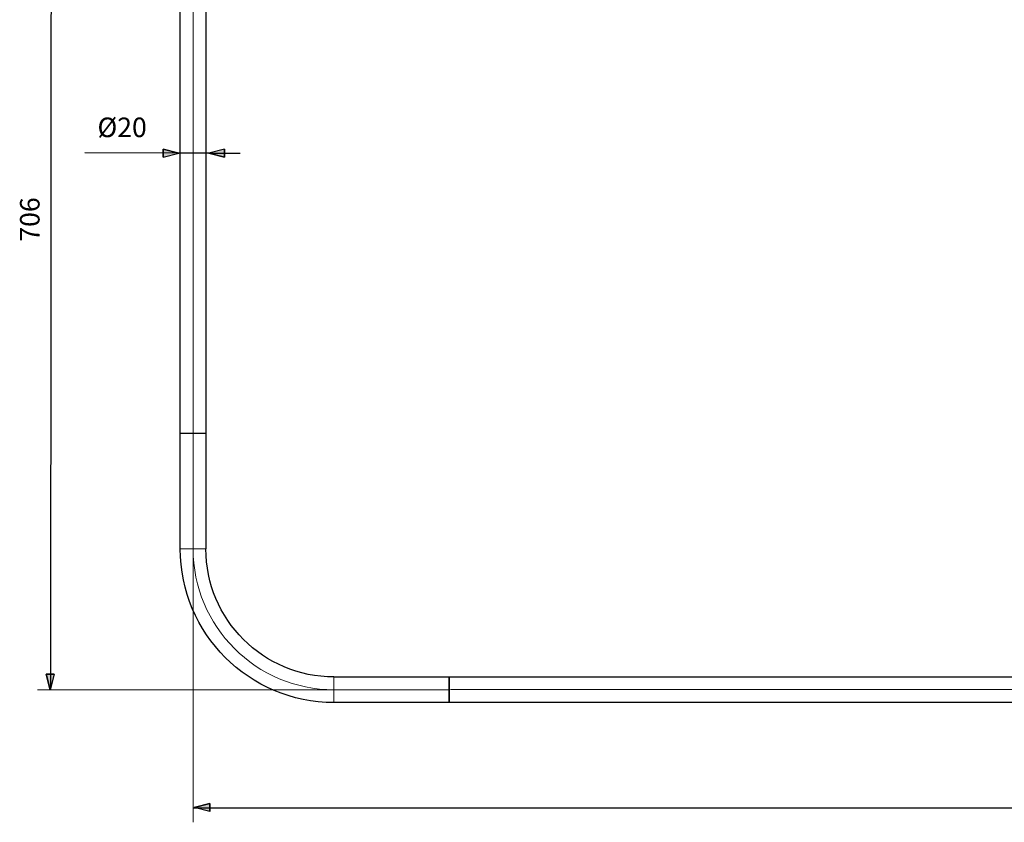
# Model space of a CAD drawing. Units: centimetres. Extents: x -17.4 to 13.7, y -8.2 to 13.4.
# Drawn here: x -17.4 to -2.1, y -8.2 to 4.3 of the extents above; entities that cross this region are included whole.
import ezdxf
from ezdxf.lldxf.tags import DXFTag

# ---------------------------------------------------------------- set-up
doc = ezdxf.new("R2010")
doc.units = ezdxf.units.CM
doc.header["$MEASUREMENT"] = 0
doc.layers.add('ZEICHNUNG', color=7, linetype='Continuous')
doc.styles.add('0', font='arial.ttf', dxfattribs={"height": 1})
tags = doc.linetypes.add('New Line27', pattern=[12.3, 6.3, -1.2, 1.2, -1.2, 1.2, -1.2]).pattern_tags.tags
tags[14:15] = [DXFTag(74, 4), DXFTag(75, 0), DXFTag(340, '0'), DXFTag(46, 1.0), DXFTag(50, 0.0), DXFTag(44, 0.0), DXFTag(45, 0.0)]
tags[12:13] = [DXFTag(74, 4), DXFTag(75, 0), DXFTag(340, '0'), DXFTag(46, 1.0), DXFTag(50, 0.0), DXFTag(44, 0.0), DXFTag(45, 0.0)]
tags[10:11] = [DXFTag(74, 4), DXFTag(75, 0), DXFTag(340, '0'), DXFTag(46, 1.0), DXFTag(50, 0.0), DXFTag(44, 0.0), DXFTag(45, 0.0)]
tags[8:9] = [DXFTag(74, 4), DXFTag(75, 0), DXFTag(340, '0'), DXFTag(46, 1.0), DXFTag(50, 0.0), DXFTag(44, 0.0), DXFTag(45, 0.0)]
tags[6:7] = [DXFTag(74, 4), DXFTag(75, 0), DXFTag(340, '0'), DXFTag(46, 1.0), DXFTag(50, 0.0), DXFTag(44, 0.0), DXFTag(45, 0.0)]
tags[4:5] = [DXFTag(74, 4), DXFTag(75, 0), DXFTag(340, '0'), DXFTag(46, 1.0), DXFTag(50, 0.0), DXFTag(44, 0.0), DXFTag(45, 0.0)]
tags = doc.linetypes.add('New Line28', pattern=[12.3, 6.3, -1.2, 1.2, -1.2, 1.2, -1.2]).pattern_tags.tags
tags[14:15] = [DXFTag(74, 4), DXFTag(75, 0), DXFTag(340, '0'), DXFTag(46, 1.0), DXFTag(50, 0.0), DXFTag(44, 0.0), DXFTag(45, 0.0)]
tags[12:13] = [DXFTag(74, 4), DXFTag(75, 0), DXFTag(340, '0'), DXFTag(46, 1.0), DXFTag(50, 0.0), DXFTag(44, 0.0), DXFTag(45, 0.0)]
tags[10:11] = [DXFTag(74, 4), DXFTag(75, 0), DXFTag(340, '0'), DXFTag(46, 1.0), DXFTag(50, 0.0), DXFTag(44, 0.0), DXFTag(45, 0.0)]
tags[8:9] = [DXFTag(74, 4), DXFTag(75, 0), DXFTag(340, '0'), DXFTag(46, 1.0), DXFTag(50, 0.0), DXFTag(44, 0.0), DXFTag(45, 0.0)]
tags[6:7] = [DXFTag(74, 4), DXFTag(75, 0), DXFTag(340, '0'), DXFTag(46, 1.0), DXFTag(50, 0.0), DXFTag(44, 0.0), DXFTag(45, 0.0)]
tags[4:5] = [DXFTag(74, 4), DXFTag(75, 0), DXFTag(340, '0'), DXFTag(46, 1.0), DXFTag(50, 0.0), DXFTag(44, 0.0), DXFTag(45, 0.0)]
tags = doc.linetypes.add('New Line29', pattern=[18.8, 15.2, -1.2, 1.2, -1.2]).pattern_tags.tags
tags[10:11] = [DXFTag(74, 4), DXFTag(75, 0), DXFTag(340, '0'), DXFTag(46, 1.0), DXFTag(50, 0.0), DXFTag(44, 0.0), DXFTag(45, 0.0)]
tags[8:9] = [DXFTag(74, 4), DXFTag(75, 0), DXFTag(340, '0'), DXFTag(46, 1.0), DXFTag(50, 0.0), DXFTag(44, 0.0), DXFTag(45, 0.0)]
tags[6:7] = [DXFTag(74, 4), DXFTag(75, 0), DXFTag(340, '0'), DXFTag(46, 1.0), DXFTag(50, 0.0), DXFTag(44, 0.0), DXFTag(45, 0.0)]
tags[4:5] = [DXFTag(74, 4), DXFTag(75, 0), DXFTag(340, '0'), DXFTag(46, 1.0), DXFTag(50, 0.0), DXFTag(44, 0.0), DXFTag(45, 0.0)]
tags = doc.linetypes.add('New Line30', pattern=[18.8, 15.2, -1.2, 1.2, -1.2]).pattern_tags.tags
tags[10:11] = [DXFTag(74, 4), DXFTag(75, 0), DXFTag(340, '0'), DXFTag(46, 1.0), DXFTag(50, 0.0), DXFTag(44, 0.0), DXFTag(45, 0.0)]
tags[8:9] = [DXFTag(74, 4), DXFTag(75, 0), DXFTag(340, '0'), DXFTag(46, 1.0), DXFTag(50, 0.0), DXFTag(44, 0.0), DXFTag(45, 0.0)]
tags[6:7] = [DXFTag(74, 4), DXFTag(75, 0), DXFTag(340, '0'), DXFTag(46, 1.0), DXFTag(50, 0.0), DXFTag(44, 0.0), DXFTag(45, 0.0)]
tags[4:5] = [DXFTag(74, 4), DXFTag(75, 0), DXFTag(340, '0'), DXFTag(46, 1.0), DXFTag(50, 0.0), DXFTag(44, 0.0), DXFTag(45, 0.0)]
tags = doc.linetypes.add('New Line31', pattern=[18.8, 15.2, -1.2, 1.2, -1.2]).pattern_tags.tags
tags[10:11] = [DXFTag(74, 4), DXFTag(75, 0), DXFTag(340, '0'), DXFTag(46, 1.0), DXFTag(50, 0.0), DXFTag(44, 0.0), DXFTag(45, 0.0)]
tags[8:9] = [DXFTag(74, 4), DXFTag(75, 0), DXFTag(340, '0'), DXFTag(46, 1.0), DXFTag(50, 0.0), DXFTag(44, 0.0), DXFTag(45, 0.0)]
tags[6:7] = [DXFTag(74, 4), DXFTag(75, 0), DXFTag(340, '0'), DXFTag(46, 1.0), DXFTag(50, 0.0), DXFTag(44, 0.0), DXFTag(45, 0.0)]
tags[4:5] = [DXFTag(74, 4), DXFTag(75, 0), DXFTag(340, '0'), DXFTag(46, 1.0), DXFTag(50, 0.0), DXFTag(44, 0.0), DXFTag(45, 0.0)]
tags = doc.linetypes.add('New Line32', pattern=[18.8, 15.2, -1.2, 1.2, -1.2]).pattern_tags.tags
tags[10:11] = [DXFTag(74, 4), DXFTag(75, 0), DXFTag(340, '0'), DXFTag(46, 1.0), DXFTag(50, 0.0), DXFTag(44, 0.0), DXFTag(45, 0.0)]
tags[8:9] = [DXFTag(74, 4), DXFTag(75, 0), DXFTag(340, '0'), DXFTag(46, 1.0), DXFTag(50, 0.0), DXFTag(44, 0.0), DXFTag(45, 0.0)]
tags[6:7] = [DXFTag(74, 4), DXFTag(75, 0), DXFTag(340, '0'), DXFTag(46, 1.0), DXFTag(50, 0.0), DXFTag(44, 0.0), DXFTag(45, 0.0)]
tags[4:5] = [DXFTag(74, 4), DXFTag(75, 0), DXFTag(340, '0'), DXFTag(46, 1.0), DXFTag(50, 0.0), DXFTag(44, 0.0), DXFTag(45, 0.0)]
tags = doc.linetypes.add('New Line33', pattern=[18.8, 15.2, -1.2, 1.2, -1.2]).pattern_tags.tags
tags[10:11] = [DXFTag(74, 4), DXFTag(75, 0), DXFTag(340, '0'), DXFTag(46, 1.0), DXFTag(50, 0.0), DXFTag(44, 0.0), DXFTag(45, 0.0)]
tags[8:9] = [DXFTag(74, 4), DXFTag(75, 0), DXFTag(340, '0'), DXFTag(46, 1.0), DXFTag(50, 0.0), DXFTag(44, 0.0), DXFTag(45, 0.0)]
tags[6:7] = [DXFTag(74, 4), DXFTag(75, 0), DXFTag(340, '0'), DXFTag(46, 1.0), DXFTag(50, 0.0), DXFTag(44, 0.0), DXFTag(45, 0.0)]
tags[4:5] = [DXFTag(74, 4), DXFTag(75, 0), DXFTag(340, '0'), DXFTag(46, 1.0), DXFTag(50, 0.0), DXFTag(44, 0.0), DXFTag(45, 0.0)]

msp = doc.modelspace()

# ---------------------------------------------------------------- hatches: boundary and pattern name
at = {"layer": 'ZEICHNUNG', "true_color": 0x9d9e9e}
h = msp.add_hatch(color=253, dxfattribs=at)
edge = h.paths.add_edge_path()
edge.add_spline(control_points=[(-15.18664, 2.14928), (-15.18664, 2.14928), (-15.18642, 2.27516), (-15.18642, 2.27516), (-15.18642, 2.27516), (-14.94176, 2.21181), (-14.94176, 2.21181), (-14.94176, 2.21181), (-15.18664, 2.14928), (-15.18664, 2.14928)], knot_values=[0, 0, 0, 0, 0.33333333, 0.33333333, 0.33333333, 0.66666667, 0.66666667, 0.66666667, 1, 1, 1, 1], degree=3, periodic=1)
h = msp.add_hatch(color=253, dxfattribs=at)
edge = h.paths.add_edge_path()
edge.add_spline(control_points=[(-14.94176, 2.21181), (-14.94176, 2.21181), (-14.94176, 2.21181), (-14.94176, 2.21181)], knot_values=[0, 0, 0, 0, 1, 1, 1, 1], degree=3, periodic=1)
h = msp.add_hatch(color=253, dxfattribs=at)
edge = h.paths.add_edge_path()
edge.add_spline(control_points=[(-14.23067, 2.27356), (-14.23067, 2.27356), (-14.23088, 2.14768), (-14.23088, 2.14768), (-14.23088, 2.14768), (-14.47554, 2.21103), (-14.47554, 2.21103), (-14.47554, 2.21103), (-14.23067, 2.27356), (-14.23067, 2.27356)], knot_values=[0, 0, 0, 0, 0.33333333, 0.33333333, 0.33333333, 0.66666667, 0.66666667, 0.66666667, 1, 1, 1, 1], degree=3, periodic=1)
h = msp.add_hatch(color=253, dxfattribs=at)
edge = h.paths.add_edge_path()
edge.add_spline(control_points=[(-14.47554, 2.21103), (-14.47554, 2.21103), (-14.47554, 2.21103), (-14.47554, 2.21103)], knot_values=[0, 0, 0, 0, 1, 1, 1, 1], degree=3, periodic=1)
h = msp.add_hatch(color=253, dxfattribs=at)
edge = h.paths.add_edge_path()
edge.add_spline(control_points=[(-16.88818, -5.91559), (-16.88818, -5.91559), (-17.01406, -5.91582), (-17.01406, -5.91582), (-17.01406, -5.91582), (-16.95069, -6.16047), (-16.95069, -6.16047), (-16.95069, -6.16047), (-16.88818, -5.91559), (-16.88818, -5.91559)], knot_values=[0, 0, 0, 0, 0.33333333, 0.33333333, 0.33333333, 0.66666667, 0.66666667, 0.66666667, 1, 1, 1, 1], degree=3, periodic=1)
h = msp.add_hatch(color=253, dxfattribs=at)
edge = h.paths.add_edge_path()
edge.add_spline(control_points=[(-16.95069, -6.16047), (-16.95069, -6.16047), (-16.95069, -6.16047), (-16.95069, -6.16047)], knot_values=[0, 0, 0, 0, 1, 1, 1, 1], degree=3, periodic=1)
h = msp.add_hatch(color=253, dxfattribs=at)
edge = h.paths.add_edge_path()
edge.add_spline(control_points=[(-14.46161, -8.06213), (-14.46161, -8.06213), (-14.46173, -7.93625), (-14.46173, -7.93625), (-14.46173, -7.93625), (-14.70676, -7.99943), (-14.70676, -7.99943), (-14.70676, -7.99943), (-14.46161, -8.06213), (-14.46161, -8.06213)], knot_values=[0, 0, 0, 0, 0.33333333, 0.33333333, 0.33333333, 0.66666667, 0.66666667, 0.66666667, 1, 1, 1, 1], degree=3, periodic=1)
h = msp.add_hatch(color=253, dxfattribs=at)
edge = h.paths.add_edge_path()
edge.add_spline(control_points=[(-14.70676, -7.99943), (-14.70676, -7.99943), (-14.70676, -7.99943), (-14.70676, -7.99943)], knot_values=[0, 0, 0, 0, 1, 1, 1, 1], degree=3, periodic=1)

# ---------------------------------------------------------------- linework, layer by layer
at = {"layer": 'ZEICHNUNG', "linetype": 'New Line33', "lineweight": 18}
msp.add_open_spline([(-14.72167, 8.86853), (-14.72167, 8.86853), (-14.72167, -2.16137), (-14.72167, -2.16137)], degree=3, dxfattribs=at)
at = {"layer": 'ZEICHNUNG', "color": 253, "lineweight": 25}
for points in [[(-16.94146, -6.16317), (-16.94146, -6.16317), (-16.92934, 7.89763), (-16.92934, 7.89763)], [(-14.94176, 2.21181), (-14.94176, 2.21181), (-16.41176, 2.21427), (-16.41176, 2.21427)], [(-14.94176, 2.21181), (-14.94176, 2.21181), (-14.94176, 2.21181), (-14.94176, 2.21181)], [(-14.47554, 2.21103), (-14.47554, 2.21103), (-14.94176, 2.21181), (-14.94176, 2.21181)], [(-14.47554, 2.21103), (-14.47554, 2.21103), (-14.47554, 2.21103), (-14.47554, 2.21103)], [(-14.47554, 2.21103), (-14.47554, 2.21103), (-13.986, 2.21022), (-13.986, 2.21022)], [(-16.95069, -6.16047), (-16.95069, -6.16047), (-16.95069, -6.16047), (-16.95069, -6.16047)], [(13.35141, -8.00851), (13.35141, -8.00851), (-14.7157, -8.00851), (-14.7157, -8.00851)], [(-14.70676, -7.99943), (-14.70676, -7.99943), (-14.70676, -7.99943), (-14.70676, -7.99943)]]:
    msp.add_open_spline(points, degree=3, dxfattribs=at)
at = {"layer": 'ZEICHNUNG', "lineweight": 25}
for points in [[(-14.92171, -2.16138), (-14.92171, -2.16138), (-14.92171, 7.64576), (-14.92171, 7.64576)], [(-14.52167, 7.64576), (-14.52167, 7.64576), (-14.52167, -2.16138), (-14.52167, -2.16138)], [(-14.92167, -3.96138), (-14.92167, -3.96138), (-14.92167, -2.16138), (-14.92167, -2.16138)], [(-14.52167, -2.16138), (-14.52167, -2.16138), (-14.92167, -2.16138), (-14.92167, -2.16138)], [(-14.52167, -2.16138), (-14.52167, -2.16138), (-14.52167, -3.96138), (-14.52167, -3.96138)], [(-12.52167, -6.36138), (-13.84715, -6.36138), (-14.92167, -5.28687), (-14.92167, -3.96139)], [(-12.52167, -5.96138), (-13.62624, -5.96138), (-14.52167, -5.06595), (-14.52167, -3.96139)], [(-12.52167, -5.96138), (-12.52167, -5.96138), (-10.72167, -5.96138), (-10.72167, -5.96138)], [(-10.72167, -6.05551), (-10.72167, -6.05551), (-10.72167, -5.96138), (-10.72167, -5.96138)], [(-10.72167, -5.96138), (-10.72167, -5.96138), (-10.72167, -6.36138), (-10.72167, -6.36138)], [(-10.72167, -5.96141), (-10.72167, -5.96141), (13.05277, -5.96141), (13.05277, -5.96141)], [(-10.72167, -6.36138), (-10.72167, -6.36138), (-10.72167, -6.05551), (-10.72167, -6.05551)], [(-10.72167, -6.36138), (-10.72167, -6.36138), (-12.52167, -6.36138), (-12.52167, -6.36138)], [(13.05277, -6.36141), (13.05277, -6.36141), (-10.72167, -6.36141), (-10.72167, -6.36141)]]:
    msp.add_open_spline(points, degree=3, dxfattribs=at)
at = {"layer": 'ZEICHNUNG', "lineweight": 0}
for points in [[(-14.92167, -2.16138), (-14.92167, -2.16138), (-14.92167, 4.07713), (-14.92167, 4.07713)], [(-14.52167, -2.16138), (-14.52167, -2.16138), (-14.52167, 4.07713), (-14.52167, 4.07713)], [(-14.722, -3.98119), (-14.722, -3.98119), (-14.722, -8.22942), (-14.722, -8.22942)], [(-12.52793, -6.16317), (-12.52793, -6.16317), (-17.14865, -6.16317), (-17.14865, -6.16317)]]:
    msp.add_open_spline(points, degree=3, dxfattribs=at)
at = {"layer": 'ZEICHNUNG', "color": 253}
for points in [[(-15.18664, 2.14928), (-15.18664, 2.14928), (-15.18642, 2.27516), (-15.18642, 2.27516), (-15.18642, 2.27516), (-14.94176, 2.21181), (-14.94176, 2.21181), (-14.94176, 2.21181), (-15.18664, 2.14928), (-15.18664, 2.14928)], [(-14.23067, 2.27356), (-14.23067, 2.27356), (-14.23088, 2.14768), (-14.23088, 2.14768), (-14.23088, 2.14768), (-14.47554, 2.21103), (-14.47554, 2.21103), (-14.47554, 2.21103), (-14.23067, 2.27356), (-14.23067, 2.27356)], [(-16.88818, -5.91559), (-16.88818, -5.91559), (-17.01406, -5.91582), (-17.01406, -5.91582), (-17.01406, -5.91582), (-16.95069, -6.16047), (-16.95069, -6.16047), (-16.95069, -6.16047), (-16.88818, -5.91559), (-16.88818, -5.91559)], [(-14.46161, -8.06213), (-14.46161, -8.06213), (-14.46173, -7.93625), (-14.46173, -7.93625), (-14.46173, -7.93625), (-14.70676, -7.99943), (-14.70676, -7.99943), (-14.70676, -7.99943), (-14.46161, -8.06213), (-14.46161, -8.06213)]]:
    msp.add_open_spline(points, degree=3, knots=[0, 0, 0, 0, 0.33333333, 0.33333333, 0.33333333, 0.66666667, 0.66666667, 0.66666667, 1, 1, 1, 1], dxfattribs=at)
at = {"layer": 'ZEICHNUNG', "color": 253, "lineweight": 25}
for points in [[(-15.18664, 2.14928), (-15.18664, 2.14928), (-15.18642, 2.27516), (-15.18642, 2.27516), (-15.18642, 2.27516), (-14.94176, 2.21181), (-14.94176, 2.21181)], [(-14.23067, 2.27356), (-14.23067, 2.27356), (-14.23088, 2.14768), (-14.23088, 2.14768), (-14.23088, 2.14768), (-14.47554, 2.21103), (-14.47554, 2.21103)], [(-16.88818, -5.91559), (-16.88818, -5.91559), (-17.01406, -5.91582), (-17.01406, -5.91582), (-17.01406, -5.91582), (-16.95069, -6.16047), (-16.95069, -6.16047)], [(-14.46161, -8.06213), (-14.46161, -8.06213), (-14.46173, -7.93625), (-14.46173, -7.93625), (-14.46173, -7.93625), (-14.70676, -7.99943), (-14.70676, -7.99943)]]:
    msp.add_open_spline(points, degree=3, knots=[0, 0, 0, 0, 0.5, 0.5, 0.5, 1, 1, 1, 1], dxfattribs=at)
at = {"layer": 'ZEICHNUNG', "color": 253}
for points in [[(-14.94176, 2.21181), (-14.94176, 2.21181), (-14.94176, 2.21181), (-14.94176, 2.21181)], [(-14.47554, 2.21103), (-14.47554, 2.21103), (-14.47554, 2.21103), (-14.47554, 2.21103)], [(-16.95069, -6.16047), (-16.95069, -6.16047), (-16.95069, -6.16047), (-16.95069, -6.16047)], [(-14.70676, -7.99943), (-14.70676, -7.99943), (-14.70676, -7.99943), (-14.70676, -7.99943)]]:
    msp.add_open_spline(points, degree=3, dxfattribs=at)
at = {"layer": 'ZEICHNUNG', "linetype": 'New Line31', "lineweight": 18}
msp.add_open_spline([(-14.72167, -3.96138), (-14.72167, -3.96138), (-14.72167, -2.16138), (-14.72167, -2.16138)], degree=3, dxfattribs=at)
at = {"layer": 'ZEICHNUNG', "color": 8, "linetype": 'New Line27', "lineweight": 18}
msp.add_open_spline([(-14.52167, -3.96138), (-14.52167, -3.96138), (-14.92167, -3.96138), (-14.92167, -3.96138)], degree=3, dxfattribs=at)
at = {"layer": 'ZEICHNUNG', "linetype": 'New Line32', "lineweight": 18}
msp.add_open_spline([(-12.52167, -6.16138), (-13.7367, -6.16138), (-14.72167, -5.17641), (-14.72167, -3.96139)], degree=3, dxfattribs=at)
at = {"layer": 'ZEICHNUNG', "color": 8, "linetype": 'New Line28', "lineweight": 18}
msp.add_open_spline([(-12.52167, -5.96138), (-12.52167, -5.96138), (-12.52167, -6.36138), (-12.52167, -6.36138)], degree=3, dxfattribs=at)
at = {"layer": 'ZEICHNUNG', "linetype": 'New Line30', "lineweight": 18}
msp.add_open_spline([(-10.72167, -6.16138), (-10.72167, -6.16138), (-12.52167, -6.16138), (-12.52167, -6.16138)], degree=3, dxfattribs=at)
at = {"layer": 'ZEICHNUNG', "linetype": 'New Line29', "lineweight": 18}
msp.add_open_spline([(13.63571, -6.15774), (13.63571, -6.15774), (-10.70113, -6.15774), (-10.70113, -6.15774)], degree=3, dxfattribs=at)

# ---------------------------------------------------------------- texts
at = {"layer": 'ZEICHNUNG', "style": '0'}
msp.add_text('Ø20 ', height=0.304798, dxfattribs=at).set_placement((-16.21402, 2.46166))
msp.add_text('706 ', height=0.304798, rotation=90, dxfattribs=at).set_placement((-17.11765, 0.82986))

doc.saveas('drawing.dxf')
